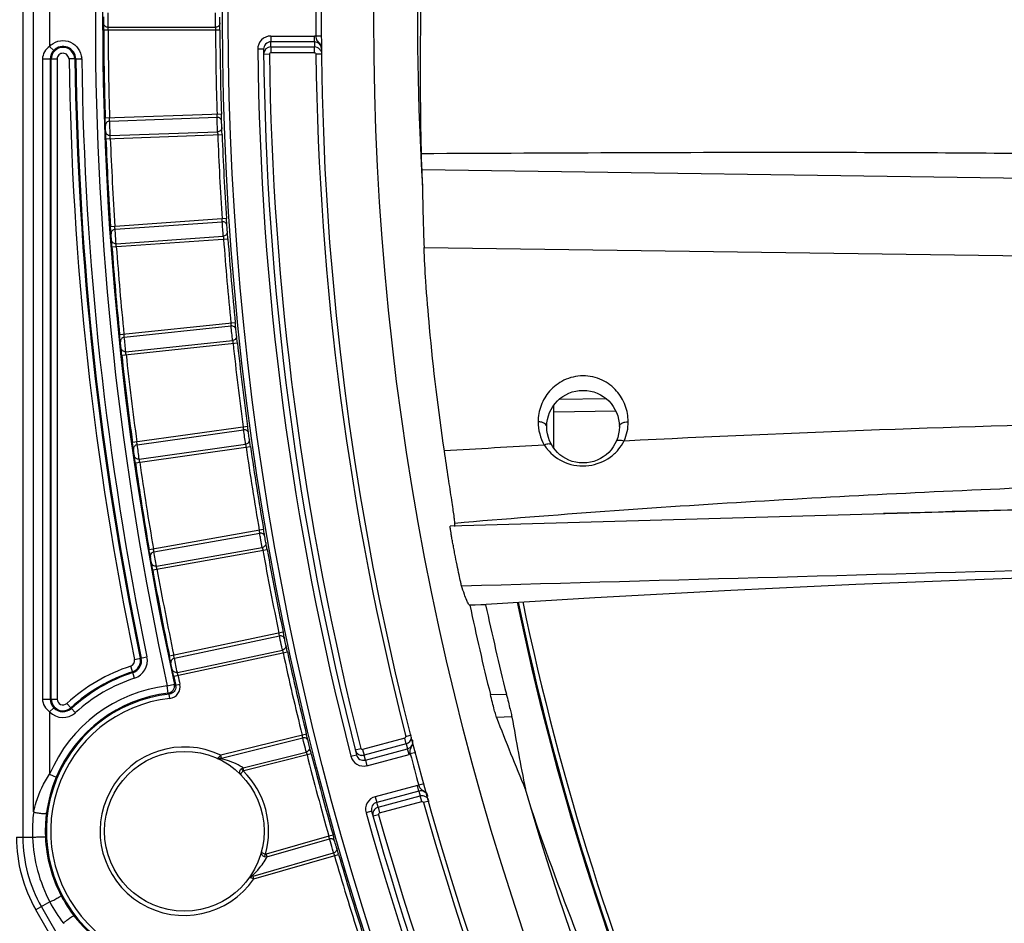
# Model space of a CAD drawing. Units: millimetres. Extents: x 52 to 242, y 89 to 155.
# Drawn here: x 61 to 71, y 113 to 122 of the extents above; entities that cross this region are included whole.
import ezdxf

# ---------------------------------------------------------------- set-up
doc = ezdxf.new("R2010")
doc.units = ezdxf.units.MM
doc.header["$LTSCALE"] = 16.335
doc.layers.get('0').update_dxf_attribs({"linetype": 'CONTINUOUS'})

msp = doc.modelspace()

# ---------------------------------------------------------------- linework, layer by layer
at = {"color": 9, "linetype": 'CONTINUOUS'}
for p, q in [((61.249, 130.299), (61.249, 113.418)), ((61.36, 113.68), (61.36, 130.037)), ((61.524, 122.131), (61.524, 121.586)), ((63.283, 121.828), (63.282, 121.846)), ((63.283, 121.822), (63.283, 121.828)), ((63.238, 121.754), (62.083, 121.754)), ((62.128, 121.783), (63.238, 121.783)), ((63.283, 121.754), (62.128, 121.754)), ((63.809, 121.693), (63.809, 121.633)), ((63.809, 121.693), (64.259, 121.693)), ((63.81, 121.58), (63.809, 121.633)), ((64.259, 121.633), (63.809, 121.633)), ((64.259, 121.633), (64.259, 121.693)), ((64.333, 121.692), (64.273, 121.692)), ((61.567, 121.545), (61.524, 121.586)), ((63.734, 121.557), (63.674, 121.556)), ((63.795, 121.505), (63.736, 121.504)), ((63.81, 121.58), (63.81, 121.52)), ((63.81, 121.58), (64.26, 121.58)), ((64.26, 121.52), (63.81, 121.52)), ((64.26, 121.52), (64.26, 121.58)), ((64.335, 121.506), (64.275, 121.505)), ((61.451, 121.455), (61.451, 114.846)), ((61.602, 121.455), (61.451, 121.455)), ((61.602, 121.455), (61.602, 114.846)), ((63.299, 120.885), (62.099, 120.844)), ((62.145, 120.815), (63.254, 120.854)), ((62.15, 120.665), (63.259, 120.703)), ((62.106, 120.633), (63.306, 120.676)), ((77.575, 120.141), (65.367, 120.31)), ((63.351, 119.808), (62.154, 119.724)), ((62.201, 119.698), (63.308, 119.775)), ((62.168, 119.515), (63.366, 119.599)), ((62.211, 119.548), (63.318, 119.625)), ((65.391, 119.509), (77.68, 119.338)), ((63.442, 118.733), (62.247, 118.608)), ((62.296, 118.583), (63.399, 118.699)), ((62.269, 118.399), (63.464, 118.525)), ((62.312, 118.433), (63.415, 118.549)), ((66.789, 117.944), (67.268, 117.951)), ((67.373, 117.818), (66.733, 117.807)), ((63.57, 117.662), (62.38, 117.495)), ((62.43, 117.472), (63.528, 117.627)), ((62.41, 117.287), (63.599, 117.455)), ((62.45, 117.323), (63.549, 117.477)), ((63.735, 116.596), (62.552, 116.388)), ((62.602, 116.367), (63.695, 116.559)), ((63.721, 116.411), (63.704, 116.508)), ((62.589, 116.181), (63.771, 116.39)), ((62.628, 116.218), (63.721, 116.411)), ((63.937, 115.537), (62.762, 115.288)), ((62.813, 115.268), (63.898, 115.499)), ((62.806, 115.082), (63.98, 115.332)), ((62.844, 115.12), (63.93, 115.351)), ((62.402, 115.255), (62.53, 115.282)), ((62.402, 115.061), (62.362, 115.185)), ((62.74, 114.982), (62.813, 114.998)), ((62.826, 114.988), (62.87, 114.998)), ((62.749, 114.907), (62.74, 114.982)), ((62.766, 114.853), (62.761, 114.898)), ((66.076, 114.893), (66.241, 114.897)), ((61.451, 114.846), (61.602, 114.846)), ((61.792, 114.705), (61.704, 114.801)), ((61.567, 114.756), (61.524, 114.715)), ((61.524, 114.715), (61.524, 114.069)), ((66.299, 114.661), (66.139, 114.656)), ((64.176, 114.485), (63.292, 114.265)), ((64.148, 114.406), (64.139, 114.446)), ((65.192, 114.442), (64.757, 114.325)), ((65.207, 114.384), (65.192, 114.442)), ((65.202, 114.46), (65.261, 114.475)), ((63.523, 114.137), (64.175, 114.299)), ((64.681, 114.321), (64.739, 114.336)), ((64.757, 114.325), (64.773, 114.267)), ((65.207, 114.384), (64.773, 114.267)), ((64.786, 114.216), (65.22, 114.332)), ((65.236, 114.274), (65.22, 114.332)), ((65.307, 114.294), (65.249, 114.279)), ((63.53, 114.108), (64.227, 114.282)), ((64.636, 114.255), (64.694, 114.27)), ((64.786, 114.216), (64.773, 114.267)), ((64.786, 114.216), (64.801, 114.158)), ((64.801, 114.158), (65.236, 114.274)), ((63.523, 114.104), (63.502, 114.125)), ((63.53, 114.108), (63.523, 114.137)), ((61.524, 114.069), (61.593, 114.04)), ((65.322, 113.954), (64.887, 113.837)), ((65.337, 113.896), (64.903, 113.779)), ((65.337, 113.896), (65.322, 113.954)), ((65.393, 113.972), (65.336, 113.956)), ((64.887, 113.837), (64.903, 113.779)), ((64.917, 113.728), (64.903, 113.779)), ((64.917, 113.728), (65.352, 113.845)), ((64.933, 113.67), (65.367, 113.787)), ((65.367, 113.787), (65.352, 113.845)), ((65.443, 113.792), (65.386, 113.776)), ((64.85, 113.687), (64.792, 113.67)), ((64.917, 113.728), (64.933, 113.67)), ((64.922, 113.652), (64.865, 113.636)), ((61.183, 113.418), (61.348, 113.418)), ((64.408, 113.43), (63.761, 113.245)), ((63.769, 113.216), (64.416, 113.402)), ((64.452, 113.442), (64.408, 113.43)), ((64.424, 113.372), (64.416, 113.402)), ((63.626, 113.018), (64.457, 113.257)), ((63.634, 112.99), (64.509, 113.241)), ((63.745, 113.216), (63.753, 113.245)), ((63.761, 113.245), (63.769, 113.216)), ((63.607, 113.013), (63.609, 113.014)), ((63.634, 112.99), (63.626, 113.018)), ((61.527, 112.751), (61.384, 112.668)), ((61.441, 112.701), (69.881, 98.082))]:
    msp.add_line(p, q, dxfattribs=at)
at = {"color": 7, "linetype": 'CONTINUOUS'}
for p, q in [((62.083, 121.828), (62.083, 121.859)), ((63.283, 121.775), (63.283, 121.822)), ((63.283, 121.754), (63.283, 121.775)), ((64.259, 121.633), (64.26, 121.58)), ((61.532, 121.455), (61.532, 114.846)), ((61.542, 114.846), (61.542, 121.455)), ((61.783, 121.456), (61.725, 121.456)), ((61.797, 121.457), (61.857, 121.457)), ((66.733, 117.434), (66.733, 117.883)), ((70.396, 116.767), (65.66, 116.63)), ((66.027, 115.819), (65.864, 115.815)), ((66.026, 115.825), (66.026, 115.825)), ((63.98, 115.332), (63.978, 115.342)), ((62.826, 114.988), (62.814, 114.996)), ((63.3, 114.237), (64.139, 114.446)), ((64.227, 114.282), (64.224, 114.292)), ((65.207, 114.384), (65.22, 114.332)), ((65.337, 113.896), (65.352, 113.845)), ((64.509, 113.241), (64.506, 113.251)), ((69.824, 98.049), (61.384, 112.668))]:
    msp.add_line(p, q, dxfattribs=at)
for points in [[(76.885, 116.942), (74.814, 116.889), (72.65, 116.831), (70.396, 116.767)], [(65.863, 115.815), (67.156, 115.895), (68.558, 115.971), (69.851, 116.032), (71.083, 116.082), (72.286, 116.124), (73.488, 116.157), (74.722, 116.185), (76.015, 116.206), (77.414, 116.22)]]:
    msp.add_lwpolyline(points, dxfattribs=at)
for centre, radius in [((94.183, 121.859), 30.873), ((94.183, 121.859), 29.85), ((94.183, 121.859), 29.31), ((67.033, 117.659), 0.375), ((62.916, 113.481), 0.825)]:
    msp.add_circle(centre, radius, dxfattribs=at)
at = {"color": 9, "linetype": 'CONTINUOUS'}
msp.add_circle((94.183, 121.859), 30.813, dxfattribs=at)
at = {"color": 7, "linetype": 'CONTINUOUS'}
for centre, radius, start, end in [((94.183, 121.859), 28.86, 163.2456, 183.4127), ((94.183, 121.859), 32.111, 167.6627, 192.3373), ((94.183, 121.859), 32.1, 180.1877, 181.8123), ((94.183, 121.859), 30.9, 180.1944, 181.8056), ((63.809, 121.558), 0.075, 90.0107, 180.5806), ((64.259, 121.558), 0.075, 0.5644, 89.989), ((61.663, 121.455), 0.131, 0.7126, 136.6442), ((94.183, 121.859), 30.45, 180.5679, 194.4321), ((63.81, 121.505), 0.075, 90.0565, 177.0005), ((64.26, 121.505), 0.0752, 45.3352, 89.9327), ((94.183, 121.859), 32.399, 180.7114, 191.738), ((94.183, 121.859), 32.389, 180.7114, 191.738), ((94.183, 121.859), 32.1, 182.1877, 183.8123), ((94.183, 121.859), 30.9, 182.1944, 183.8056), ((94.183, 121.859), 30.9, 184.1944, 185.8056), ((94.183, 121.859), 32.1, 184.1877, 185.8123), ((94.183, 121.859), 30.9, 186.1944, 187.8056), ((94.183, 121.859), 32.1, 186.1877, 187.8123), ((94.183, 121.859), 30.9, 188.1944, 189.8056), ((94.183, 121.859), 32.1, 188.1877, 189.8123), ((94.183, 121.859), 30.9, 190.1944, 191.8056), ((94.183, 121.859), 32.1, 190.1877, 191.8123), ((94.183, 121.859), 28.957, 192.0477, 193.9198), ((94.183, 121.859), 28.796, 192.1065, 193.9895), ((94.176, 121.643), 28.421, 191.771, 203.1732), ((94.18, 121.646), 28.415, 191.7794, 203.1934), ((94.183, 121.859), 30.9, 192.1944, 193.8056), ((62.343, 115.243), 0.121, 288.0103, 11.738), ((62.343, 115.243), 0.131, 288.0103, 11.738), ((62.916, 113.481), 1.732, 108.0103, 132.5472), ((62.916, 113.481), 1.722, 108.0103, 132.5472), ((94.183, 121.859), 32.1, 192.1877, 192.3585), ((62.916, 113.481), 1.436, 96.6816, 157.1019), ((58.744, 109.59), 6.657, 52.8745, 53.0088), ((61.663, 114.846), 0.121, 180, 312.5472), ((61.663, 114.846), 0.131, 223.3546, 312.5472), ((94.479, 125.64), 30.394, 201.1858, 202.6883), ((94.442, 119.507), 28.557, 189.7713, 191.2894), ((65.188, 114.456), 0.075, 285.0281, 356.4262), ((65.201, 114.405), 0.075, 285.0108, 14.4356), ((64.753, 114.339), 0.0747, 194.3959, 212.5692), ((94.183, 121.859), 30.9, 194.1944, 195.8056), ((64.766, 114.288), 0.075, 194.3695, 284.9971), ((64.753, 114.34), 0.0756, 266.9091, 284.9354), ((65.357, 113.823), 0.075, 15.5644, 104.989), ((94.183, 121.859), 28.86, 195.9728, 220.3422), ((64.922, 113.707), 0.075, 105.0107, 195.5806), ((65.371, 113.772), 0.0755, 87.171, 104.9324), ((94.183, 121.859), 30.45, 195.5679, 209.4321), ((64.936, 113.656), 0.075, 105.0159, 192.0004), ((62.683, 113.418), 1.5, 180, 210), ((55.389, 110.595), 9.497, 16.2443, 16.4224), ((94.183, 121.859), 30.9, 196.1944, 197.8056)]:
    msp.add_arc(centre, radius, start, end, dxfattribs=at)
at = {"color": 9, "linetype": 'CONTINUOUS'}
for centre, radius, start, end in [((94.183, 121.859), 32.186, 167.6627, 192.3373), ((94.183, 121.859), 29.91, 179.6806, 180.3194), ((94.183, 121.859), 32.055, 180.1877, 181.8123), ((94.183, 121.859), 30.945, 180.1944, 181.8056), ((63.809, 121.558), 0.135, 90.0079, 180.5764), ((64.259, 121.561), 0.132, 84.1133, 90.036), ((61.654, 121.465), 0.178, 129.9377, 137.0237), ((61.663, 121.455), 0.131, 136.6442, 180.0383), ((61.663, 121.455), 0.121, 0.7342, 180), ((94.183, 121.859), 30.51, 180.5679, 194.4321), ((63.81, 121.505), 0.015, 90.0048, 180.672), ((94.183, 121.859), 30.39, 180.6677, 194.3323), ((94.183, 121.859), 29.91, 180.6777, 194.3223), ((94.183, 121.859), 32.459, 180.7166, 191.738), ((61.606, 121.438), 0.251, 3.8136, 5.8229), ((94.183, 121.859), 32.329, 180.7166, 191.738), ((94.183, 121.859), 32.055, 182.1877, 183.8123), ((94.183, 121.859), 30.945, 182.1944, 183.8056), ((94.183, 121.859), 30.945, 184.1944, 185.8056), ((94.183, 121.859), 32.055, 184.1877, 185.8123), ((94.183, 121.859), 30.945, 186.1944, 187.8056), ((94.183, 121.859), 32.055, 186.1877, 187.8123), ((67.051, 117.709), 0.482, 179.9897, 209.9121), ((67.018, 117.709), 0.482, 335.9746, 0.0257), ((94.183, 121.859), 30.945, 188.1944, 189.8056), ((76.507, -59.244), 176.988, 93.19785, 93.53262), ((67.054, 117.736), 0.498, 212.3793, 217.4844), ((67.031, 117.719), 0.469, 217.5305, 218.3383), ((94.183, 121.859), 32.055, 188.1877, 189.8123), ((116.436, -1494.827), 1612.253, 91.483723, 91.645665), ((94.183, 121.859), 30.945, 190.1944, 191.8056), ((94.183, 121.859), 32.055, 190.1877, 191.8123), ((94.148, 121.641), 28.336, 191.7957, 203.2847), ((94.183, 121.859), 30.945, 192.1944, 193.8056), ((62.343, 115.243), 0.0605, 288.0103, 11.738), ((62.343, 115.243), 0.191, 288.0103, 11.738), ((62.916, 113.481), 1.792, 108.0103, 132.5472), ((62.916, 113.481), 1.662, 108.0103, 132.5472), ((62.753, 114.972), 0.12, 276.2409, 12.3603), ((94.183, 121.859), 32.055, 192.1877, 192.3585), ((62.916, 113.481), 1.425, 96.2285, 293.7715), ((62.916, 113.481), 1.511, 96.6816, 157.1019), ((62.755, 114.973), 0.0729, 2.3892, 12.2924), ((61.663, 114.846), 0.131, 179.9449, 223.3546), ((62.916, 113.481), 1.38, 96.2271, 293.7709), ((61.663, 114.846), 0.0605, 180, 312.5472), ((61.663, 114.846), 0.191, 223.3546, 312.5472), ((65.188, 114.456), 0.015, 285.0013, 14.3299), ((62.916, 113.481), 0.87, 64.3574, 325.6427), ((64.753, 114.34), 0.015, 194.327, 284.9912), ((63.644, 113.882), 0.52, 133.4115, 134.1932), ((63.09, 113.347), 0.905, 75.6161, 77.6789), ((63.506, 114.029), 0.319, 132.0588, 133.4213), ((94.183, 121.859), 30.945, 194.1944, 195.8056), ((64.766, 114.288), 0.134, 194.4418, 284.9926), ((65.201, 114.405), 0.135, 285.0176, 290.9373), ((94.183, 121.859), 29.91, 194.6805, 195.3195), ((62.916, 113.481), 0.87, 344.2514, 45.7486), ((62.909, 113.484), 1.428, 157.1266, 172.5209), ((65.357, 113.823), 0.135, 99.0618, 104.9845), ((64.922, 113.707), 0.135, 105.0079, 195.5764), ((94.183, 121.859), 29.91, 195.6777, 209.3223), ((62.87, 113.481), 1.523, 172.4839, 182.3552), ((62.933, 113.481), 1.453, 172.5023, 179.9979), ((94.183, 121.859), 30.51, 195.5679, 209.4321), ((64.936, 113.656), 0.015, 105.0048, 195.672), ((94.183, 121.859), 30.39, 195.6677, 209.3323), ((62.937, 113.481), 1.457, 180.0064, 182.3404), ((62.683, 113.418), 1.434, 180, 210), ((62.911, 113.479), 1.564, 182.2388, 207.7612), ((62.918, 113.481), 1.438, 182.3909, 207.608), ((94.183, 121.859), 30.945, 196.1944, 197.8056), ((62.998, 113.685), 0.907, 312.3462, 312.8115), ((63.006, 113.677), 0.896, 312.7789, 315.4305), ((62.934, 113.492), 1.457, 207.6742, 217.4818), ((62.876, 113.458), 1.523, 207.6447, 217.5163), ((62.912, 113.474), 1.428, 217.4788, 232.8738)]:
    msp.add_arc(centre, radius, start, end, dxfattribs=at)
at = {"color": 7, "linetype": 'CONTINUOUS'}
for centre, major_axis, ratio, start_param, end_param in [((94.176, 121.432), (0.458, 28.83), 0.999891, -4.657557, -4.651684), ((94.163, 120.607), (0.458, 28.816), 0.999056, -4.680342, -4.658396), ((94.135, 123.507), (-0.84, 29.172), 0.998403, -4.474776, -4.474586), ((94.552, 123.29), (7.419, 28.728), 0.998758, -4.131619, -4.081454)]:
    msp.add_ellipse(centre, major_axis=major_axis, ratio=ratio, start_param=start_param, end_param=end_param, dxfattribs=at)
for points, knots in [([(65.376, 122.742), (65.358, 122.257), (65.347, 121.503), (65.355, 120.749), (65.361, 120.481)], [0, 0, 0, 0, 0.643762, 1, 1, 1, 1]), ([(62.128, 121.783), (62.129, 121.808), (62.128, 121.859), (62.129, 121.909), (62.128, 121.934)], [0, 0, 0, 0, 0.5, 1, 1, 1, 1]), ([(62.083, 121.859), (62.083, 121.862), (62.083, 121.873), (62.083, 121.883), (62.083, 121.89)], [0, 0, 0, 0, 0.350854, 1, 1, 1, 1]), ([(62.15, 120.665), (62.15, 120.69), (62.147, 120.74), (62.146, 120.79), (62.145, 120.815)], [0, 0, 0, 0, 0.5, 1, 1, 1, 1]), ([(63.3, 120.811), (63.301, 120.82), (63.3, 120.844), (63.299, 120.869), (63.299, 120.885)], [0, 0, 0, 0, 0.341268, 1, 1, 1, 1]), ([(62.104, 120.708), (62.104, 120.718), (62.102, 120.738), (62.102, 120.759), (62.102, 120.769)], [0, 0, 0, 0, 0.500012, 1, 1, 1, 1]), ([(63.306, 120.676), (63.305, 120.692), (63.304, 120.716), (63.303, 120.741), (63.303, 120.75)], [0, 0, 0, 0, 0.658738, 1, 1, 1, 1]), ([(65.361, 120.481), (65.362, 120.469), (65.363, 120.412), (65.365, 120.355), (65.367, 120.31)], [0, 0, 0, 0, 0.204912, 1, 1, 1, 1]), ([(63.356, 119.734), (63.356, 119.742), (63.354, 119.767), (63.352, 119.792), (63.351, 119.808)], [0, 0, 0, 0, 0.341268, 1, 1, 1, 1]), ([(62.211, 119.548), (62.21, 119.573), (62.206, 119.623), (62.203, 119.673), (62.201, 119.698)], [0, 0, 0, 0, 0.5, 1, 1, 1, 1]), ([(62.163, 119.589), (62.163, 119.599), (62.161, 119.62), (62.16, 119.64), (62.159, 119.65)], [0, 0, 0, 0, 0.500012, 1, 1, 1, 1]), ([(63.366, 119.599), (63.365, 119.615), (63.363, 119.64), (63.361, 119.664), (63.36, 119.672)], [0, 0, 0, 0, 0.658738, 1, 1, 1, 1]), ([(65.601, 117.408), (65.539, 117.832), (65.468, 118.415), (65.411, 119.117), (65.396, 119.392), (65.391, 119.509)], [0, 0, 0, 0, 0.607746, 0.834643, 1, 1, 1, 1]), ([(63.449, 118.659), (63.448, 118.668), (63.446, 118.692), (63.443, 118.717), (63.442, 118.733)], [0, 0, 0, 0, 0.341268, 1, 1, 1, 1]), ([(62.312, 118.433), (62.309, 118.458), (62.304, 118.508), (62.299, 118.558), (62.296, 118.583)], [0, 0, 0, 0, 0.5, 1, 1, 1, 1]), ([(63.464, 118.525), (63.462, 118.541), (63.459, 118.565), (63.457, 118.59), (63.455, 118.598)], [0, 0, 0, 0, 0.658738, 1, 1, 1, 1]), ([(62.262, 118.473), (62.262, 118.483), (62.259, 118.503), (62.257, 118.524), (62.256, 118.534)], [0, 0, 0, 0, 0.500012, 1, 1, 1, 1]), ([(63.579, 117.589), (63.578, 117.597), (63.575, 117.622), (63.572, 117.646), (63.57, 117.662)], [0, 0, 0, 0, 0.341268, 1, 1, 1, 1]), ([(62.45, 117.323), (62.447, 117.348), (62.44, 117.398), (62.434, 117.447), (62.43, 117.472)], [0, 0, 0, 0, 0.5, 1, 1, 1, 1]), ([(63.599, 117.455), (63.596, 117.471), (63.593, 117.495), (63.589, 117.519), (63.588, 117.528)], [0, 0, 0, 0, 0.658738, 1, 1, 1, 1]), ([(62.4, 117.361), (62.399, 117.371), (62.395, 117.391), (62.393, 117.412), (62.391, 117.422)], [0, 0, 0, 0, 0.500012, 1, 1, 1, 1]), ([(65.709, 116.664), (65.709, 116.674), (65.706, 116.7), (65.7, 116.749), (65.69, 116.817), (65.671, 116.945), (65.64, 117.144), (65.615, 117.314), (65.601, 117.408)], [0, 0, 0, 0, 0.038301, 0.104109, 0.196536, 0.314269, 0.618672, 1, 1, 1, 1]), ([(65.779, 116.016), (65.775, 116.029), (65.767, 116.066), (65.751, 116.138), (65.731, 116.234), (65.713, 116.324), (65.699, 116.399), (65.689, 116.452), (65.68, 116.501), (65.673, 116.544), (65.668, 116.575), (65.665, 116.595), (65.663, 116.607), (65.662, 116.616), (65.66, 116.624), (65.661, 116.627), (65.66, 116.63), (65.66, 116.63)], [0, 0, 0, 0, 0.06293, 0.185681, 0.350531, 0.53509, 0.627095, 0.71476, 0.79506, 0.865162, 0.922532, 0.945762, 0.965059, 0.98023, 0.991151, 0.997746, 1, 1, 1, 1]), ([(65.71, 116.629), (65.71, 116.632), (65.71, 116.644), (65.709, 116.655), (65.709, 116.664)], [0, 0, 0, 0, 0.230099, 1, 1, 1, 1]), ([(63.747, 116.523), (63.746, 116.532), (63.741, 116.556), (63.737, 116.58), (63.735, 116.596)], [0, 0, 0, 0, 0.341268, 1, 1, 1, 1]), ([(63.771, 116.39), (63.768, 116.406), (63.764, 116.43), (63.759, 116.454), (63.758, 116.463)], [0, 0, 0, 0, 0.658738, 1, 1, 1, 1]), ([(62.628, 116.218), (62.624, 116.243), (62.615, 116.292), (62.607, 116.342), (62.602, 116.367)], [0, 0, 0, 0, 0.5, 1, 1, 1, 1]), ([(62.576, 116.254), (62.575, 116.264), (62.571, 116.285), (62.568, 116.305), (62.565, 116.315)], [0, 0, 0, 0, 0.500012, 1, 1, 1, 1]), ([(65.863, 115.815), (65.861, 115.814), (65.855, 115.818), (65.845, 115.835), (65.828, 115.872), (65.805, 115.935), (65.788, 115.986), (65.779, 116.016)], [0, 0, 0, 0, 0.029415, 0.081996, 0.270759, 0.576248, 1, 1, 1, 1]), ([(63.952, 115.464), (63.95, 115.473), (63.945, 115.497), (63.94, 115.521), (63.937, 115.537)], [0, 0, 0, 0, 0.341268, 1, 1, 1, 1]), ([(63.978, 115.342), (63.975, 115.356), (63.971, 115.377), (63.966, 115.397), (63.964, 115.404)], [0, 0, 0, 0, 0.663441, 1, 1, 1, 1]), ([(62.791, 115.155), (62.789, 115.165), (62.784, 115.185), (62.781, 115.205), (62.778, 115.215)], [0, 0, 0, 0, 0.500012, 1, 1, 1, 1]), ([(62.844, 115.12), (62.839, 115.145), (62.828, 115.194), (62.819, 115.243), (62.813, 115.268)], [0, 0, 0, 0, 0.5, 1, 1, 1, 1]), ([(66.241, 114.897), (66.248, 114.87), (66.261, 114.817), (66.278, 114.747), (66.291, 114.696), (66.297, 114.67), (66.299, 114.661)], [0, 0, 0, 0, 0.353904, 0.664152, 0.890241, 1, 1, 1, 1]), ([(66.139, 114.656), (66.136, 114.665), (66.129, 114.691), (66.115, 114.742), (66.097, 114.812), (66.083, 114.865), (66.076, 114.893)], [0, 0, 0, 0, 0.11127, 0.337619, 0.647145, 1, 1, 1, 1]), ([(64.193, 114.413), (64.192, 114.422), (64.185, 114.445), (64.18, 114.469), (64.176, 114.485)], [0, 0, 0, 0, 0.341268, 1, 1, 1, 1]), ([(64.224, 114.292), (64.221, 114.306), (64.215, 114.326), (64.21, 114.347), (64.208, 114.353)], [0, 0, 0, 0, 0.663441, 1, 1, 1, 1]), ([(64.471, 113.371), (64.469, 113.379), (64.462, 113.403), (64.456, 113.427), (64.452, 113.442)], [0, 0, 0, 0, 0.341268, 1, 1, 1, 1]), ([(64.498, 113.28), (64.497, 113.284), (64.494, 113.294), (64.491, 113.305), (64.488, 113.312)], [0, 0, 0, 0, 0.367793, 1, 1, 1, 1])]:
    msp.add_open_spline(points, degree=3, knots=knots, dxfattribs=at)
at = {"color": 9, "linetype": 'CONTINUOUS'}
for points, knots in [([(63.238, 121.783), (63.237, 121.808), (63.238, 121.859), (63.237, 121.909), (63.238, 121.934)], [0, 0, 0, 0, 0.500002, 1, 1, 1, 1]), ([(62.121, 121.784), (62.111, 121.786), (62.091, 121.796), (62.083, 121.818), (62.083, 121.828)], [0, 0, 0, 0, 0.507307, 1, 1, 1, 1]), ([(62.083, 121.754), (62.083, 121.77), (62.083, 121.795), (62.083, 121.819), (62.083, 121.828)], [0, 0, 0, 0, 0.658216, 1, 1, 1, 1]), ([(63.282, 121.846), (63.282, 121.85), (63.282, 121.864), (63.282, 121.878), (63.283, 121.888)], [0, 0, 0, 0, 0.295971, 1, 1, 1, 1]), ([(62.128, 121.754), (62.128, 121.76), (62.128, 121.77), (62.128, 121.78), (62.128, 121.783)], [0, 0, 0, 0, 0.658432, 1, 1, 1, 1]), ([(63.238, 121.783), (63.238, 121.78), (63.238, 121.77), (63.238, 121.76), (63.238, 121.754)], [0, 0, 0, 0, 0.341523, 1, 1, 1, 1]), ([(61.54, 121.601), (61.567, 121.624), (61.635, 121.654), (61.744, 121.639), (61.83, 121.568), (61.852, 121.498), (61.856, 121.463)], [0, 0, 0, 0, 0.249913, 0.499787, 0.749617, 1, 1, 1, 1]), ([(64.273, 121.692), (64.274, 121.684), (64.277, 121.668), (64.287, 121.64), (64.305, 121.625), (64.314, 121.614)], [0, 0, 0, 0, 0.271523, 0.514321, 1, 1, 1, 1]), ([(64.314, 121.614), (64.323, 121.602), (64.332, 121.583), (64.334, 121.563), (64.334, 121.558)], [0, 0, 0, 0, 0.745784, 1, 1, 1, 1]), ([(61.524, 121.586), (61.503, 121.571), (61.467, 121.533), (61.451, 121.481), (61.451, 121.455)], [0, 0, 0, 0, 0.501212, 1, 1, 1, 1]), ([(61.726, 121.453), (61.724, 121.468), (61.712, 121.501), (61.664, 121.522), (61.616, 121.503), (61.602, 121.471), (61.602, 121.455)], [0, 0, 0, 0, 0.251631, 0.500993, 0.750524, 1, 1, 1, 1]), ([(64.26, 121.52), (64.264, 121.52), (64.271, 121.516), (64.275, 121.509), (64.275, 121.505)], [0, 0, 0, 0, 0.499636, 1, 1, 1, 1]), ([(62.102, 120.769), (62.101, 120.778), (62.1, 120.803), (62.099, 120.827), (62.099, 120.844)], [0, 0, 0, 0, 0.341769, 1, 1, 1, 1]), ([(62.145, 120.815), (62.133, 120.815), (62.11, 120.805), (62.101, 120.781), (62.102, 120.769)], [0, 0, 0, 0, 0.502077, 1, 1, 1, 1]), ([(62.145, 120.815), (62.144, 120.819), (62.144, 120.829), (62.144, 120.838), (62.144, 120.845)], [0, 0, 0, 0, 0.341699, 1, 1, 1, 1]), ([(63.254, 120.854), (63.254, 120.857), (63.254, 120.867), (63.254, 120.877), (63.254, 120.884)], [0, 0, 0, 0, 0.34161, 1, 1, 1, 1]), ([(63.259, 120.703), (63.258, 120.729), (63.257, 120.779), (63.254, 120.829), (63.254, 120.854)], [0, 0, 0, 0, 0.500002, 1, 1, 1, 1]), ([(63.3, 120.811), (63.3, 120.823), (63.289, 120.846), (63.265, 120.854), (63.254, 120.854)], [0, 0, 0, 0, 0.497917, 1, 1, 1, 1]), ([(63.303, 120.75), (63.302, 120.76), (63.302, 120.78), (63.3, 120.801), (63.3, 120.811)], [0, 0, 0, 0, 0.500001, 1, 1, 1, 1]), ([(62.106, 120.633), (62.105, 120.65), (62.105, 120.674), (62.103, 120.699), (62.104, 120.708)], [0, 0, 0, 0, 0.658216, 1, 1, 1, 1]), ([(62.15, 120.665), (62.139, 120.664), (62.115, 120.673), (62.104, 120.696), (62.104, 120.708)], [0, 0, 0, 0, 0.502072, 1, 1, 1, 1]), ([(63.298, 120.729), (63.295, 120.722), (63.283, 120.709), (63.267, 120.704), (63.259, 120.703)], [0, 0, 0, 0, 0.50972, 1, 1, 1, 1]), ([(63.259, 120.703), (63.26, 120.7), (63.26, 120.69), (63.261, 120.68), (63.261, 120.674)], [0, 0, 0, 0, 0.341523, 1, 1, 1, 1]), ([(62.151, 120.635), (62.151, 120.642), (62.15, 120.651), (62.15, 120.661), (62.15, 120.665)], [0, 0, 0, 0, 0.658432, 1, 1, 1, 1]), ([(65.361, 120.481), (66.776, 120.487), (69.083, 120.5), (71.966, 120.482), (73.96, 120.446), (75.717, 120.4), (76.898, 120.357), (77.554, 120.332)], [0, 0, 0, 0, 0.347918, 0.567553, 0.7093, 0.838513, 1, 1, 1, 1]), ([(63.308, 119.775), (63.308, 119.779), (63.307, 119.789), (63.307, 119.798), (63.306, 119.805)], [0, 0, 0, 0, 0.34161, 1, 1, 1, 1]), ([(63.356, 119.734), (63.355, 119.745), (63.344, 119.768), (63.319, 119.776), (63.308, 119.775)], [0, 0, 0, 0, 0.497917, 1, 1, 1, 1]), ([(63.318, 119.625), (63.316, 119.65), (63.313, 119.7), (63.309, 119.75), (63.308, 119.775)], [0, 0, 0, 0, 0.500002, 1, 1, 1, 1]), ([(62.159, 119.65), (62.158, 119.659), (62.157, 119.684), (62.155, 119.708), (62.154, 119.724)], [0, 0, 0, 0, 0.341769, 1, 1, 1, 1]), ([(62.201, 119.698), (62.189, 119.697), (62.166, 119.686), (62.158, 119.662), (62.159, 119.65)], [0, 0, 0, 0, 0.502077, 1, 1, 1, 1]), ([(62.201, 119.698), (62.2, 119.701), (62.2, 119.711), (62.199, 119.721), (62.198, 119.727)], [0, 0, 0, 0, 0.341699, 1, 1, 1, 1]), ([(63.36, 119.672), (63.359, 119.683), (63.358, 119.703), (63.356, 119.724), (63.356, 119.734)], [0, 0, 0, 0, 0.500001, 1, 1, 1, 1]), ([(62.211, 119.548), (62.2, 119.547), (62.176, 119.554), (62.164, 119.577), (62.163, 119.589)], [0, 0, 0, 0, 0.502072, 1, 1, 1, 1]), ([(62.168, 119.515), (62.167, 119.531), (62.165, 119.556), (62.164, 119.58), (62.163, 119.589)], [0, 0, 0, 0, 0.658216, 1, 1, 1, 1]), ([(63.359, 119.659), (63.356, 119.65), (63.346, 119.633), (63.327, 119.626), (63.318, 119.625)], [0, 0, 0, 0, 0.507107, 1, 1, 1, 1]), ([(63.318, 119.625), (63.319, 119.622), (63.32, 119.612), (63.321, 119.602), (63.321, 119.595)], [0, 0, 0, 0, 0.341523, 1, 1, 1, 1]), ([(62.213, 119.518), (62.213, 119.524), (62.212, 119.534), (62.211, 119.544), (62.211, 119.548)], [0, 0, 0, 0, 0.658432, 1, 1, 1, 1]), ([(63.399, 118.699), (63.399, 118.702), (63.398, 118.712), (63.398, 118.722), (63.397, 118.729)], [0, 0, 0, 0, 0.34161, 1, 1, 1, 1]), ([(63.449, 118.659), (63.448, 118.671), (63.435, 118.693), (63.411, 118.7), (63.399, 118.699)], [0, 0, 0, 0, 0.497917, 1, 1, 1, 1]), ([(63.415, 118.549), (63.412, 118.574), (63.407, 118.624), (63.401, 118.674), (63.399, 118.699)], [0, 0, 0, 0, 0.500002, 1, 1, 1, 1]), ([(63.455, 118.598), (63.454, 118.608), (63.452, 118.629), (63.449, 118.649), (63.449, 118.659)], [0, 0, 0, 0, 0.500001, 1, 1, 1, 1]), ([(62.256, 118.534), (62.254, 118.542), (62.252, 118.567), (62.249, 118.592), (62.247, 118.608)], [0, 0, 0, 0, 0.341769, 1, 1, 1, 1]), ([(62.296, 118.583), (62.284, 118.582), (62.262, 118.57), (62.254, 118.545), (62.256, 118.534)], [0, 0, 0, 0, 0.502077, 1, 1, 1, 1]), ([(62.296, 118.583), (62.295, 118.586), (62.294, 118.596), (62.293, 118.606), (62.292, 118.612)], [0, 0, 0, 0, 0.341699, 1, 1, 1, 1]), ([(63.454, 118.584), (63.452, 118.575), (63.442, 118.558), (63.424, 118.55), (63.415, 118.549)], [0, 0, 0, 0, 0.507107, 1, 1, 1, 1]), ([(62.312, 118.433), (62.3, 118.432), (62.276, 118.439), (62.263, 118.461), (62.262, 118.473)], [0, 0, 0, 0, 0.502072, 1, 1, 1, 1]), ([(62.269, 118.399), (62.268, 118.415), (62.265, 118.44), (62.263, 118.464), (62.262, 118.473)], [0, 0, 0, 0, 0.658216, 1, 1, 1, 1]), ([(63.415, 118.549), (63.416, 118.546), (63.417, 118.536), (63.418, 118.526), (63.419, 118.52)], [0, 0, 0, 0, 0.341523, 1, 1, 1, 1]), ([(62.314, 118.404), (62.313, 118.41), (62.313, 118.42), (62.311, 118.43), (62.312, 118.433)], [0, 0, 0, 0, 0.658432, 1, 1, 1, 1]), ([(67.499, 117.71), (67.499, 117.767), (67.479, 117.883), (67.386, 118.038), (67.231, 118.155), (67.032, 118.199), (66.834, 118.153), (66.682, 118.036), (66.59, 117.882), (66.569, 117.766), (66.569, 117.709)], [0, 0, 0, 0, 0.116654, 0.235478, 0.363026, 0.5021, 0.639961, 0.76576, 0.883576, 1, 1, 1, 1]), ([(67.458, 117.513), (69.214, 117.603), (72.731, 117.728), (76.249, 117.769), (78.009, 117.767)], [0, 0, 0, 0, 0.499863, 1, 1, 1, 1]), ([(63.528, 117.627), (63.528, 117.63), (63.527, 117.64), (63.526, 117.65), (63.525, 117.656)], [0, 0, 0, 0, 0.34161, 1, 1, 1, 1]), ([(66.658, 117.659), (66.658, 117.664), (66.653, 117.678), (66.634, 117.695), (66.605, 117.706), (66.582, 117.709), (66.569, 117.709)], [0, 0, 0, 0, 0.154782, 0.371749, 0.665764, 1, 1, 1, 1]), ([(67.408, 117.659), (67.408, 117.665), (67.414, 117.681), (67.436, 117.697), (67.466, 117.708), (67.488, 117.71), (67.499, 117.71)], [0, 0, 0, 0, 0.175674, 0.41193, 0.703056, 1, 1, 1, 1]), ([(63.579, 117.589), (63.578, 117.6), (63.565, 117.622), (63.54, 117.628), (63.528, 117.627)], [0, 0, 0, 0, 0.497917, 1, 1, 1, 1]), ([(63.549, 117.477), (63.545, 117.502), (63.539, 117.552), (63.531, 117.602), (63.528, 117.627)], [0, 0, 0, 0, 0.500002, 1, 1, 1, 1]), ([(63.588, 117.528), (63.586, 117.538), (63.584, 117.558), (63.58, 117.579), (63.579, 117.589)], [0, 0, 0, 0, 0.500001, 1, 1, 1, 1]), ([(62.391, 117.422), (62.389, 117.43), (62.386, 117.455), (62.383, 117.479), (62.38, 117.495)], [0, 0, 0, 0, 0.341769, 1, 1, 1, 1]), ([(62.43, 117.472), (62.418, 117.471), (62.396, 117.458), (62.39, 117.433), (62.391, 117.422)], [0, 0, 0, 0, 0.502077, 1, 1, 1, 1]), ([(62.43, 117.472), (62.429, 117.475), (62.427, 117.485), (62.426, 117.495), (62.425, 117.501)], [0, 0, 0, 0, 0.341699, 1, 1, 1, 1]), ([(63.587, 117.514), (63.586, 117.505), (63.576, 117.487), (63.558, 117.479), (63.549, 117.477)], [0, 0, 0, 0, 0.507107, 1, 1, 1, 1]), ([(63.549, 117.477), (63.55, 117.474), (63.552, 117.464), (63.553, 117.455), (63.554, 117.448)], [0, 0, 0, 0, 0.341523, 1, 1, 1, 1]), ([(66.71, 117.469), (66.705, 117.477), (66.684, 117.482), (66.658, 117.478), (66.642, 117.473), (66.633, 117.469)], [0, 0, 0, 0, 0.369307, 0.66316, 1, 1, 1, 1]), ([(66.663, 117.427), (66.711, 117.367), (66.845, 117.268), (67.092, 117.237), (67.286, 117.313), (67.401, 117.417), (67.441, 117.481), (67.458, 117.513)], [0, 0, 0, 0, 0.245317, 0.508889, 0.763019, 0.882563, 1, 1, 1, 1]), ([(67.374, 117.503), (67.379, 117.514), (67.402, 117.523), (67.431, 117.52), (67.449, 117.516), (67.458, 117.513)], [0, 0, 0, 0, 0.38942, 0.680987, 1, 1, 1, 1]), ([(62.45, 117.323), (62.439, 117.321), (62.414, 117.327), (62.401, 117.349), (62.4, 117.361)], [0, 0, 0, 0, 0.502072, 1, 1, 1, 1]), ([(62.41, 117.287), (62.407, 117.303), (62.404, 117.328), (62.4, 117.352), (62.4, 117.361)], [0, 0, 0, 0, 0.658216, 1, 1, 1, 1]), ([(62.454, 117.294), (62.453, 117.3), (62.452, 117.31), (62.45, 117.32), (62.45, 117.323)], [0, 0, 0, 0, 0.658432, 1, 1, 1, 1]), ([(65.709, 116.664), (66.742, 116.752), (68.812, 116.901), (71.922, 117.052), (75.037, 117.144), (77.115, 117.168), (78.155, 117.169)], [0, 0, 0, 0, 0.249636, 0.499574, 0.749759, 1, 1, 1, 1]), ([(63.695, 116.559), (63.695, 116.563), (63.693, 116.573), (63.691, 116.582), (63.69, 116.589)], [0, 0, 0, 0, 0.34161, 1, 1, 1, 1]), ([(63.747, 116.523), (63.745, 116.535), (63.731, 116.556), (63.706, 116.561), (63.695, 116.559)], [0, 0, 0, 0, 0.497917, 1, 1, 1, 1]), ([(63.704, 116.508), (63.702, 116.515), (63.699, 116.532), (63.696, 116.549), (63.695, 116.559)], [0, 0, 0, 0, 0.364102, 1, 1, 1, 1]), ([(63.758, 116.463), (63.755, 116.473), (63.752, 116.493), (63.748, 116.513), (63.747, 116.523)], [0, 0, 0, 0, 0.500001, 1, 1, 1, 1]), ([(63.758, 116.449), (63.756, 116.439), (63.747, 116.422), (63.73, 116.413), (63.721, 116.411)], [0, 0, 0, 0, 0.507107, 1, 1, 1, 1]), ([(62.565, 116.315), (62.563, 116.323), (62.559, 116.348), (62.555, 116.372), (62.552, 116.388)], [0, 0, 0, 0, 0.341769, 1, 1, 1, 1]), ([(62.602, 116.367), (62.591, 116.365), (62.569, 116.351), (62.563, 116.326), (62.565, 116.315)], [0, 0, 0, 0, 0.502077, 1, 1, 1, 1]), ([(62.602, 116.367), (62.601, 116.37), (62.599, 116.38), (62.597, 116.389), (62.596, 116.396)], [0, 0, 0, 0, 0.341699, 1, 1, 1, 1]), ([(63.721, 116.411), (63.722, 116.408), (63.724, 116.398), (63.726, 116.388), (63.727, 116.382)], [0, 0, 0, 0, 0.341523, 1, 1, 1, 1]), ([(65.779, 116.016), (67.955, 116.076), (72.305, 116.198), (76.656, 116.313), (78.832, 116.37)], [0, 0, 0, 0, 0.499993, 1, 1, 1, 1]), ([(62.628, 116.218), (62.617, 116.216), (62.592, 116.221), (62.578, 116.243), (62.576, 116.254)], [0, 0, 0, 0, 0.502072, 1, 1, 1, 1]), ([(62.589, 116.181), (62.586, 116.197), (62.582, 116.221), (62.577, 116.246), (62.576, 116.254)], [0, 0, 0, 0, 0.658216, 1, 1, 1, 1]), ([(62.633, 116.189), (62.632, 116.195), (62.63, 116.205), (62.628, 116.215), (62.628, 116.218)], [0, 0, 0, 0, 0.658432, 1, 1, 1, 1]), ([(63.898, 115.499), (63.898, 115.502), (63.896, 115.512), (63.894, 115.521), (63.893, 115.528)], [0, 0, 0, 0, 0.34161, 1, 1, 1, 1]), ([(63.952, 115.464), (63.949, 115.476), (63.935, 115.497), (63.909, 115.501), (63.898, 115.499)], [0, 0, 0, 0, 0.497917, 1, 1, 1, 1]), ([(63.907, 115.455), (63.906, 115.46), (63.903, 115.475), (63.9, 115.489), (63.898, 115.499)], [0, 0, 0, 0, 0.366359, 1, 1, 1, 1]), ([(63.93, 115.351), (63.929, 115.355), (63.921, 115.39), (63.914, 115.425), (63.907, 115.455)], [0, 0, 0, 0, 0.121934, 1, 1, 1, 1]), ([(63.964, 115.404), (63.962, 115.414), (63.958, 115.434), (63.953, 115.454), (63.952, 115.464)], [0, 0, 0, 0, 0.500001, 1, 1, 1, 1]), ([(63.965, 115.39), (63.964, 115.381), (63.956, 115.363), (63.938, 115.353), (63.93, 115.351)], [0, 0, 0, 0, 0.507107, 1, 1, 1, 1]), ([(63.93, 115.351), (63.931, 115.348), (63.933, 115.338), (63.935, 115.329), (63.936, 115.322)], [0, 0, 0, 0, 0.341523, 1, 1, 1, 1]), ([(62.778, 115.215), (62.776, 115.223), (62.771, 115.247), (62.766, 115.272), (62.762, 115.288)], [0, 0, 0, 0, 0.341769, 1, 1, 1, 1]), ([(62.813, 115.268), (62.802, 115.265), (62.78, 115.251), (62.776, 115.226), (62.778, 115.215)], [0, 0, 0, 0, 0.502077, 1, 1, 1, 1]), ([(62.813, 115.268), (62.812, 115.271), (62.81, 115.281), (62.808, 115.29), (62.806, 115.297)], [0, 0, 0, 0, 0.341699, 1, 1, 1, 1]), ([(62.844, 115.12), (62.833, 115.118), (62.808, 115.122), (62.793, 115.143), (62.791, 115.155)], [0, 0, 0, 0, 0.502072, 1, 1, 1, 1]), ([(62.806, 115.082), (62.803, 115.098), (62.798, 115.122), (62.792, 115.146), (62.791, 115.155)], [0, 0, 0, 0, 0.658216, 1, 1, 1, 1]), ([(62.85, 115.091), (62.849, 115.098), (62.847, 115.107), (62.844, 115.117), (62.844, 115.12)], [0, 0, 0, 0, 0.658432, 1, 1, 1, 1]), ([(62.749, 114.907), (62.769, 114.909), (62.808, 114.932), (62.818, 114.977), (62.814, 114.996)], [0, 0, 0, 0, 0.499921, 1, 1, 1, 1]), ([(62.828, 114.976), (62.829, 114.957), (62.816, 114.919), (62.78, 114.9), (62.761, 114.898)], [0, 0, 0, 0, 0.499728, 1, 1, 1, 1]), ([(61.451, 114.846), (61.451, 114.82), (61.467, 114.768), (61.503, 114.73), (61.524, 114.715)], [0, 0, 0, 0, 0.498821, 1, 1, 1, 1]), ([(64.139, 114.446), (64.138, 114.449), (64.136, 114.459), (64.134, 114.468), (64.132, 114.474)], [0, 0, 0, 0, 0.34161, 1, 1, 1, 1]), ([(64.193, 114.413), (64.19, 114.424), (64.175, 114.445), (64.15, 114.448), (64.139, 114.446)], [0, 0, 0, 0, 0.497917, 1, 1, 1, 1]), ([(64.175, 114.299), (64.174, 114.304), (64.165, 114.339), (64.156, 114.375), (64.148, 114.406)], [0, 0, 0, 0, 0.123252, 1, 1, 1, 1]), ([(64.208, 114.353), (64.205, 114.363), (64.201, 114.383), (64.195, 114.403), (64.193, 114.413)], [0, 0, 0, 0, 0.500001, 1, 1, 1, 1]), ([(65.249, 114.279), (65.248, 114.289), (65.245, 114.308), (65.252, 114.336), (65.267, 114.359), (65.273, 114.377), (65.275, 114.387)], [0, 0, 0, 0, 0.265957, 0.499931, 0.742471, 1, 1, 1, 1]), ([(67.754, 110.413), (68.259, 110.274), (69.287, 110.038), (70.867, 109.857), (72.472, 109.904), (74.061, 110.238), (75.559, 110.896), (76.891, 111.856), (78.018, 113.042), (78.64, 113.934), (78.923, 114.395)], [0, 0, 0, 0, 0.122144, 0.245149, 0.369223, 0.494482, 0.620754, 0.747477, 0.874016, 1, 1, 1, 1]), ([(64.209, 114.34), (64.208, 114.33), (64.201, 114.312), (64.184, 114.302), (64.175, 114.299)], [0, 0, 0, 0, 0.507107, 1, 1, 1, 1]), ([(64.175, 114.299), (64.176, 114.296), (64.179, 114.287), (64.181, 114.277), (64.183, 114.271)], [0, 0, 0, 0, 0.341534, 1, 1, 1, 1]), ([(63.256, 114.232), (63.258, 114.232), (63.262, 114.234), (63.265, 114.237), (63.266, 114.239)], [0, 0, 0, 0, 0.337311, 1, 1, 1, 1]), ([(63.256, 114.232), (63.262, 114.229), (63.272, 114.229), (63.281, 114.231), (63.283, 114.232)], [0, 0, 0, 0, 0.734048, 1, 1, 1, 1]), ([(63.266, 114.239), (63.267, 114.24), (63.272, 114.246), (63.278, 114.251), (63.282, 114.255)], [0, 0, 0, 0, 0.213102, 1, 1, 1, 1]), ([(63.283, 114.232), (63.282, 114.231), (63.276, 114.232), (63.27, 114.236), (63.266, 114.239)], [0, 0, 0, 0, 0.224998, 1, 1, 1, 1]), ([(63.3, 114.237), (63.3, 114.238), (63.298, 114.241), (63.297, 114.247), (63.295, 114.255), (63.293, 114.262), (63.292, 114.265)], [0, 0, 0, 0, 0.11757, 0.342347, 0.6492, 1, 1, 1, 1]), ([(63.523, 114.137), (63.513, 114.143), (63.448, 114.181), (63.377, 114.208), (63.315, 114.224)], [0, 0, 0, 0, 0.151752, 1, 1, 1, 1]), ([(63.499, 114.064), (63.492, 114.071), (63.484, 114.095), (63.494, 114.117), (63.502, 114.125)], [0, 0, 0, 0, 0.477025, 1, 1, 1, 1]), ([(63.523, 114.104), (63.515, 114.096), (63.506, 114.085), (63.499, 114.071), (63.498, 114.065), (63.499, 114.064)], [0, 0, 0, 0, 0.674515, 0.889624, 1, 1, 1, 1]), ([(61.36, 113.68), (61.367, 113.714), (61.402, 113.851), (61.465, 113.98), (61.524, 114.069)], [0, 0, 0, 0, 0.247216, 1, 1, 1, 1]), ([(65.34, 113.946), (65.341, 113.943), (65.347, 113.931), (65.355, 113.92), (65.362, 113.914)], [0, 0, 0, 0, 0.270615, 1, 1, 1, 1]), ([(65.362, 113.914), (65.364, 113.912), (65.375, 113.904), (65.387, 113.898), (65.395, 113.891)], [0, 0, 0, 0, 0.239612, 1, 1, 1, 1]), ([(65.395, 113.891), (65.407, 113.882), (65.421, 113.867), (65.428, 113.848), (65.429, 113.843)], [0, 0, 0, 0, 0.745784, 1, 1, 1, 1]), ([(65.367, 113.787), (65.371, 113.788), (65.379, 113.786), (65.385, 113.78), (65.386, 113.776)], [0, 0, 0, 0, 0.499636, 1, 1, 1, 1]), ([(61.36, 113.68), (61.37, 113.677), (61.398, 113.671), (61.433, 113.666), (61.462, 113.664), (61.478, 113.665), (61.488, 113.666), (61.492, 113.669), (61.493, 113.67)], [0, 0, 0, 0, 0.247984, 0.614571, 0.779494, 0.902005, 0.970746, 1, 1, 1, 1]), ([(61.348, 113.418), (61.359, 113.419), (61.378, 113.421), (61.406, 113.422), (61.43, 113.423), (61.451, 113.423), (61.468, 113.423), (61.476, 113.422), (61.481, 113.422), (61.482, 113.421)], [0, 0, 0, 0, 0.248253, 0.430294, 0.621117, 0.789142, 0.912924, 0.9795, 1, 1, 1, 1]), ([(64.416, 113.402), (64.415, 113.405), (64.412, 113.414), (64.41, 113.424), (64.408, 113.43)], [0, 0, 0, 0, 0.3416, 1, 1, 1, 1]), ([(64.471, 113.371), (64.468, 113.382), (64.452, 113.402), (64.427, 113.405), (64.416, 113.402)], [0, 0, 0, 0, 0.497917, 1, 1, 1, 1]), ([(64.457, 113.257), (64.456, 113.262), (64.445, 113.3), (64.433, 113.339), (64.424, 113.372)], [0, 0, 0, 0, 0.127802, 1, 1, 1, 1]), ([(64.488, 113.312), (64.485, 113.322), (64.48, 113.342), (64.473, 113.361), (64.471, 113.371)], [0, 0, 0, 0, 0.500001, 1, 1, 1, 1]), ([(64.49, 113.298), (64.489, 113.289), (64.483, 113.27), (64.466, 113.259), (64.457, 113.257)], [0, 0, 0, 0, 0.507107, 1, 1, 1, 1]), ([(63.645, 113.048), (63.658, 113.062), (63.705, 113.113), (63.746, 113.171), (63.769, 113.216)], [0, 0, 0, 0, 0.273328, 1, 1, 1, 1]), ([(63.745, 113.216), (63.734, 113.219), (63.715, 113.233), (63.71, 113.257), (63.713, 113.268)], [0, 0, 0, 0, 0.522969, 1, 1, 1, 1]), ([(63.713, 113.268), (63.712, 113.266), (63.716, 113.261), (63.729, 113.253), (63.743, 113.248), (63.753, 113.245)], [0, 0, 0, 0, 0.110531, 0.325732, 1, 1, 1, 1]), ([(64.457, 113.257), (64.459, 113.254), (64.461, 113.244), (64.464, 113.235), (64.466, 113.228)], [0, 0, 0, 0, 0.341523, 1, 1, 1, 1]), ([(63.586, 113), (63.59, 113.006), (63.598, 113.011), (63.607, 113.014), (63.609, 113.014)], [0, 0, 0, 0, 0.733974, 1, 1, 1, 1]), ([(63.599, 112.999), (63.596, 113), (63.592, 113.002), (63.587, 113.001), (63.586, 113)], [0, 0, 0, 0, 0.662398, 1, 1, 1, 1]), ([(63.599, 112.999), (63.599, 113.001), (63.601, 113.006), (63.604, 113.01), (63.607, 113.013)], [0, 0, 0, 0, 0.273844, 1, 1, 1, 1]), ([(63.634, 112.99), (63.631, 112.99), (63.619, 112.993), (63.607, 112.996), (63.599, 112.999)], [0, 0, 0, 0, 0.279559, 1, 1, 1, 1]), ([(61.527, 112.751), (61.537, 112.755), (61.554, 112.764), (61.579, 112.776), (61.6, 112.788), (61.619, 112.798), (61.633, 112.807), (61.64, 112.812), (61.644, 112.814), (61.644, 112.815)], [0, 0, 0, 0, 0.248276, 0.430334, 0.621164, 0.789182, 0.912948, 0.979509, 1, 1, 1, 1]), ([(61.668, 112.53), (61.675, 112.538), (61.696, 112.557), (61.724, 112.579), (61.749, 112.595), (61.763, 112.602), (61.772, 112.606), (61.777, 112.606), (61.778, 112.605)], [0, 0, 0, 0, 0.247037, 0.613151, 0.778428, 0.901459, 0.970586, 1, 1, 1, 1])]:
    msp.add_open_spline(points, degree=3, knots=knots, dxfattribs=at)
for points in [[(63.283, 121.828), (63.283, 121.821), (63.281, 121.814), (63.278, 121.808)], [(62.128, 121.783), (62.126, 121.783), (62.123, 121.784), (62.121, 121.784)], [(63.258, 121.788), (63.252, 121.785), (63.245, 121.783), (63.238, 121.783)], [(63.278, 121.808), (63.274, 121.8), (63.266, 121.792), (63.258, 121.788)], [(63.303, 120.75), (63.303, 120.743), (63.301, 120.735), (63.298, 120.729)], [(63.36, 119.672), (63.36, 119.668), (63.36, 119.663), (63.359, 119.659)], [(63.455, 118.598), (63.456, 118.594), (63.455, 118.589), (63.454, 118.584)], [(63.588, 117.528), (63.588, 117.523), (63.588, 117.518), (63.587, 117.514)], [(63.758, 116.463), (63.758, 116.458), (63.758, 116.453), (63.758, 116.449)], [(63.964, 115.404), (63.965, 115.4), (63.965, 115.395), (63.965, 115.39)], [(65.275, 114.387), (65.277, 114.399), (65.277, 114.412), (65.274, 114.423)], [(64.208, 114.353), (64.209, 114.349), (64.209, 114.344), (64.209, 114.34)], [(63.3, 114.237), (63.294, 114.235), (63.289, 114.234), (63.283, 114.232)], [(63.502, 114.125), (63.508, 114.13), (63.515, 114.135), (63.523, 114.137)], [(63.53, 114.108), (63.527, 114.107), (63.525, 114.106), (63.524, 114.104)], [(65.336, 113.956), (65.337, 113.953), (65.338, 113.949), (65.34, 113.946)], [(64.488, 113.312), (64.49, 113.307), (64.49, 113.303), (64.49, 113.298)], [(63.769, 113.216), (63.762, 113.214), (63.753, 113.214), (63.745, 113.216)], [(63.761, 113.245), (63.759, 113.244), (63.756, 113.244), (63.754, 113.245)], [(63.626, 113.018), (63.62, 113.017), (63.615, 113.015), (63.609, 113.014)]]:
    msp.add_open_spline(points, degree=3, dxfattribs=at)
at = {"color": 7, "linetype": 'CONTINUOUS'}
for points in [[(64.331, 121.529), (64.327, 121.54), (64.321, 121.55), (64.313, 121.558)], [(64.69, 114.299), (64.696, 114.289), (64.705, 114.281), (64.715, 114.275)], [(64.715, 114.275), (64.726, 114.269), (64.737, 114.265), (64.749, 114.265)], [(65.408, 113.837), (65.398, 113.843), (65.387, 113.847), (65.375, 113.847)], [(65.438, 113.806), (65.432, 113.819), (65.421, 113.83), (65.408, 113.837)]]:
    msp.add_open_spline(points, degree=3, dxfattribs=at)

doc.saveas('drawing.dxf')
